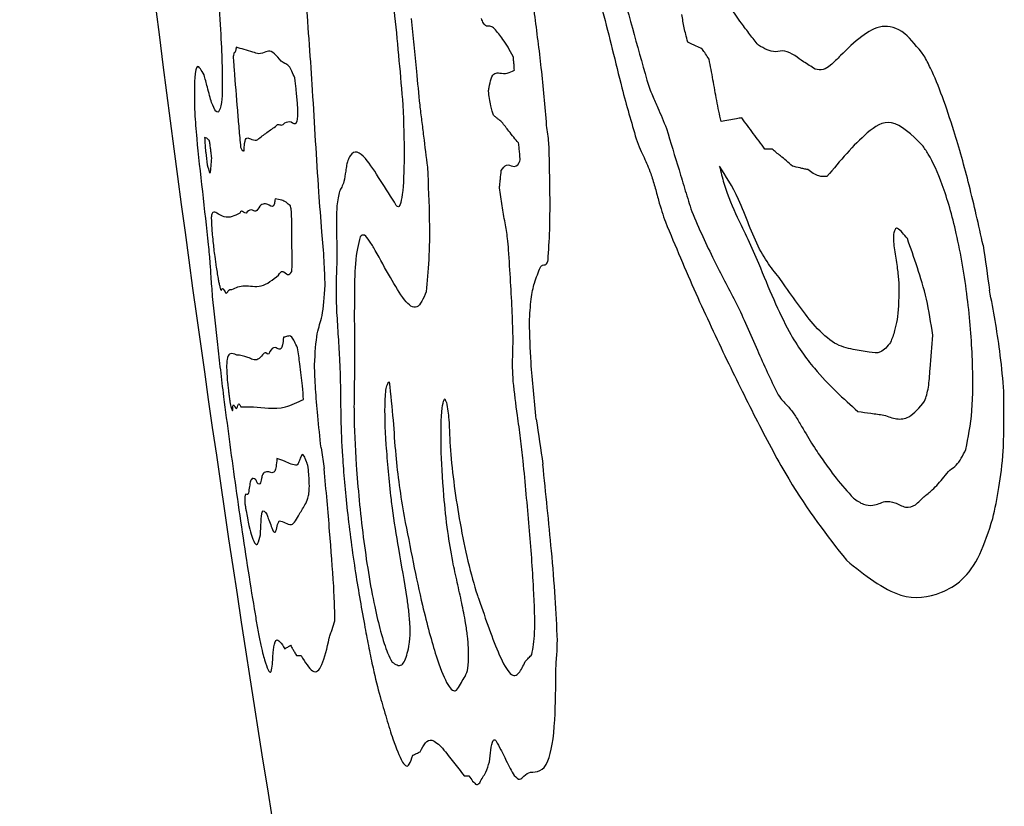
# Model space of a CAD drawing. Units: millimetres. Extents: x 421 to 1456, y 481 to 1521.
# Drawn here: x 1312 to 1313, y 789 to 790 of the extents above; entities that cross this region are included whole.
import ezdxf

# ---------------------------------------------------------------- set-up
doc = ezdxf.new("R2010")
doc.units = ezdxf.units.MM
doc.linetypes.add('SLD-Solid', pattern=[0])

msp = doc.modelspace()

# ---------------------------------------------------------------- linework, layer by layer
at = {"color": 7, "linetype": 'SLD-Solid', "lineweight": 25}
msp.add_line((1312.70092, 789.58203), (1312.70381, 789.56225), dxfattribs=at)
at = {"color": 7, "linetype": 'SLD-Solid', "lineweight": 25, "flags": 128}
for points in [[(1312.91956, 789.87477), (1312.91929, 789.87684), (1312.91901, 789.87891), (1312.91873, 789.88098), (1312.91846, 789.88306), (1312.91818, 789.88513), (1312.9179, 789.8872), (1312.91762, 789.88927), (1312.91735, 789.89134)], [(1313.13374, 789.86871), (1313.13287, 789.86871), (1313.132, 789.8687), (1313.13113, 789.8687), (1313.13026, 789.8687), (1313.12939, 789.8687), (1313.12852, 789.8687), (1313.12765, 789.86869), (1313.12678, 789.86869)], [(1312.82125, 789.62574), (1312.82155, 789.62368), (1312.82184, 789.62162), (1312.82215, 789.61956), (1312.82244, 789.6175), (1312.82274, 789.61544), (1312.82304, 789.61339), (1312.82334, 789.61133), (1312.82364, 789.60927)], [(1312.67736, 789.38293), (1312.67791, 789.38294), (1312.67846, 789.38294), (1312.67902, 789.38295), (1312.67958, 789.38295), (1312.68015, 789.38296), (1312.68071, 789.38296), (1312.68128, 789.38297), (1312.68186, 789.38297)], [(1312.83819, 789.26768), (1312.83874, 789.26768), (1312.83929, 789.26768), (1312.83985, 789.26768), (1312.8404, 789.26768), (1312.84095, 789.26769), (1312.84151, 789.26769), (1312.84207, 789.26769), (1312.84262, 789.26769)]]:
    msp.add_lwpolyline(points, dxfattribs=at)
at = {"color": 7, "linetype": 'SLD-Solid', "lineweight": 25}
for centre, radius, start, end in [((1334.49746, 792.76133), 22.1276, 183.527823, 192.471375), ((1335.86364, 792.95726), 22.75091, 188.037031, 188.14687), ((1334.68491, 792.79183), 22.00882, 188.313585, 188.427041)]:
    msp.add_arc(centre, radius, start, end, dxfattribs=at)
for points, knots in [([(1312.90722, 790.35884), (1312.91547, 790.32128), (1312.93196, 790.24615), (1312.96655, 790.10203), (1312.99489, 790.00132), (1313.01361, 789.9348)], [0, 0, 0, 0, 0.253441, 0.506898, 1, 1, 1, 1]), ([(1312.76041, 790.1031), (1312.76211, 790.0854), (1312.76551, 790.05004), (1312.77302, 789.98479), (1312.77701, 789.93912), (1312.77949, 789.91077)], [0, 0, 0, 0, 0.275186, 0.549914, 1, 1, 1, 1]), ([(1312.91735, 789.89134), (1312.91581, 789.90966), (1312.91285, 789.94488), (1312.90572, 789.99857), (1312.90137, 790.03317), (1312.8992, 790.05049)], [0, 0, 0, 0, 0.351119, 0.6752, 1, 1, 1, 1]), ([(1312.60241, 790.0128), (1312.60334, 789.99946), (1312.60514, 789.97367), (1312.60634, 789.94054), (1312.60604, 789.92522), (1312.60587, 789.91654)], [0, 0, 0, 0, 0.316649, 0.612645, 1, 1, 1, 1]), ([(1312.6988, 789.82748), (1312.69776, 789.84373), (1312.69569, 789.87621), (1312.69222, 789.93618), (1312.68876, 789.98343), (1312.68658, 790.01327)], [0, 0, 0, 0, 0.269176, 0.53835, 1, 1, 1, 1]), ([(1313.1205, 789.96817), (1313.11778, 789.97161), (1313.11233, 789.97849), (1313.10334, 789.99056), (1313.0971, 789.99946), (1313.09357, 790.0045)], [0, 0, 0, 0, 0.3021951, 0.6043716, 1, 1, 1, 1]), ([(1312.78731, 789.99373), (1312.78812, 789.98532), (1312.78975, 789.96849), (1312.79261, 789.94074), (1312.7945, 789.92158), (1312.79557, 789.91083)], [0, 0, 0, 0, 0.304857, 0.609652, 1, 1, 1, 1]), ([(1312.86736, 789.9841), (1312.86613, 789.98503), (1312.86367, 789.98688), (1312.86044, 789.98604), (1312.85744, 789.98725), (1312.85538, 789.9923), (1312.8547, 789.99396)], [0, 0, 0, 0, 0.286721, 0.571861, 0.859285, 1, 1, 1, 1]), ([(1312.97109, 790.00092), (1312.9742, 789.98886), (1312.9804, 789.96478), (1312.9907, 789.92155), (1312.99864, 789.89435), (1313.00328, 789.87844)], [0, 0, 0, 0, 0.293573, 0.586713, 1, 1, 1, 1]), ([(1313.05272, 789.97129), (1313.05209, 789.97376), (1313.05096, 789.97824), (1313.04887, 789.98662), (1313.0478, 789.9934), (1313.04711, 789.99783)], [0, 0, 0, 0, 0.2988287, 0.5411225, 1, 1, 1, 1]), ([(1312.88532, 789.95754), (1312.88364, 789.96054), (1312.88028, 789.96655), (1312.87424, 789.9758), (1312.87001, 789.98091), (1312.86736, 789.9841)], [0, 0, 0, 0, 0.271831, 0.543657, 1, 1, 1, 1]), ([(1313.27932, 789.9585), (1313.27309, 789.96633), (1313.25112, 789.99395), (1313.22431, 789.98263), (1313.20595, 789.96479), (1313.19931, 789.95833)], [0, 0, 0, 0, 0.2016963, 0.7110214, 1, 1, 1, 1]), ([(1312.61941, 789.96645), (1312.61929, 789.96501), (1312.61897, 789.96121), (1312.6177, 789.96139), (1312.61682, 789.95996), (1312.61672, 789.95709), (1312.6167, 789.95641)], [0, 0, 0, 0, 0.2317128, 0.6149864, 0.9078974, 1, 1, 1, 1]), ([(1312.64127, 789.95996), (1312.63935, 789.9605), (1312.63456, 789.96185), (1312.62721, 789.96402), (1312.62201, 789.96564), (1312.61941, 789.96645)], [0, 0, 0, 0, 0.249996, 0.624995, 1, 1, 1, 1]), ([(1313.07316, 789.95474), (1313.07098, 789.95837), (1313.06665, 789.96561), (1313.06008, 789.96725), (1313.05543, 789.9698), (1313.05272, 789.97129)], [0, 0, 0, 0, 0.297282, 0.591261, 1, 1, 1, 1]), ([(1313.15551, 789.95824), (1313.15225, 789.96018), (1313.14573, 789.96407), (1313.13483, 789.96024), (1313.12608, 789.96508), (1313.1205, 789.96817)], [0, 0, 0, 0, 0.266806, 0.532384, 1, 1, 1, 1]), ([(1312.6167, 789.95641), (1312.61673, 789.9557), (1312.6169, 789.95229), (1312.61825, 789.93504), (1312.61998, 789.91327), (1312.62207, 789.88846), (1312.62321, 789.87638), (1312.62378, 789.87033)], [0, 0, 0, 0, 0.029773, 0.1439004, 0.5997691, 0.7996697, 1, 1, 1, 1]), ([(1312.65933, 789.95666), (1312.65721, 789.95906), (1312.65297, 789.96383), (1312.64735, 789.96138), (1312.64348, 789.96048), (1312.64127, 789.95996)], [0, 0, 0, 0, 0.300773, 0.599629, 1, 1, 1, 1]), ([(1312.67568, 789.93683), (1312.67381, 789.94131), (1312.6701, 789.95019), (1312.66538, 789.94996), (1312.66162, 789.95413), (1312.65933, 789.95666)], [0, 0, 0, 0, 0.286378, 0.56666, 1, 1, 1, 1]), ([(1312.88644, 789.9444), (1312.88633, 789.9462), (1312.88613, 789.94922), (1312.88572, 789.95366), (1312.88545, 789.95624), (1312.88532, 789.95754)], [0, 0, 0, 0, 0.421933, 0.710377, 1, 1, 1, 1]), ([(1313.17493, 789.94514), (1313.17305, 789.94643), (1313.16931, 789.94901), (1313.16288, 789.95284), (1313.15827, 789.95622), (1313.15551, 789.95824)], [0, 0, 0, 0, 0.28743, 0.574823, 1, 1, 1, 1]), ([(1313.19931, 789.95833), (1313.19611, 789.95504), (1313.1907, 789.94947), (1313.18273, 789.94373), (1313.17754, 789.94466), (1313.17493, 789.94514)], [0, 0, 0, 0, 0.418299, 0.706919, 1, 1, 1, 1]), ([(1313.33619, 789.77639), (1313.33182, 789.79583), (1313.32316, 789.83431), (1313.30648, 789.89346), (1313.29141, 789.93571), (1313.28143, 789.95453), (1313.27932, 789.9585)], [0, 0, 0, 0, 0.271722, 0.537796, 0.902407, 1, 1, 1, 1]), ([(1312.58864, 789.9397), (1312.58624, 789.94408), (1312.58201, 789.95182), (1312.57901, 789.93851), (1312.57942, 789.91588), (1312.57966, 789.90302)], [0, 0, 0, 0, 0.360515, 0.636544, 1, 1, 1, 1]), ([(1313.08475, 789.89509), (1313.08328, 789.90175), (1313.08043, 789.9147), (1313.07701, 789.93532), (1313.07444, 789.94826), (1313.07316, 789.95474)], [0, 0, 0, 0, 0.345863, 0.672833, 1, 1, 1, 1]), ([(1312.59588, 789.91318), (1312.59524, 789.91538), (1312.59396, 789.91977), (1312.59137, 789.93024), (1312.5897, 789.93603), (1312.58864, 789.9397)], [0, 0, 0, 0, 0.269031, 0.537523, 1, 1, 1, 1]), ([(1312.66618, 789.89369), (1312.66812, 789.89465), (1312.67157, 789.89634), (1312.67661, 789.89128), (1312.67846, 789.897), (1312.67875, 789.90385), (1312.67824, 789.91374), (1312.67711, 789.92531), (1312.67611, 789.93336), (1312.67568, 789.93683)], [0, 0, 0, 0, 0.3581439, 0.6356564, 0.7283151, 0.793371, 0.8587415, 0.9391822, 1, 1, 1, 1]), ([(1312.86216, 789.92759), (1312.86274, 789.93065), (1312.86492, 789.94203), (1312.8717, 789.94174), (1312.87962, 789.94072), (1312.88417, 789.94317), (1312.88644, 789.9444)], [0, 0, 0, 0, 0.124542, 0.464559, 0.732063, 1, 1, 1, 1]), ([(1312.86148, 789.92432), (1312.86154, 789.9246), (1312.86166, 789.92518), (1312.86189, 789.92625), (1312.86205, 789.92707), (1312.86216, 789.92759)], [0, 0, 0, 0, 0.264822, 0.529634, 1, 1, 1, 1]), ([(1313.01361, 789.9348), (1313.01532, 789.92963), (1313.01873, 789.91934), (1313.02503, 789.90645), (1313.02954, 789.89524), (1313.0323, 789.88837)], [0, 0, 0, 0, 0.281249, 0.559852, 1, 1, 1, 1]), ([(1312.86623, 789.90114), (1312.8658, 789.90231), (1312.86494, 789.90466), (1312.8632, 789.91268), (1312.86219, 789.9195), (1312.86148, 789.92432)], [0, 0, 0, 0, 0.226551, 0.453313, 1, 1, 1, 1]), ([(1312.60587, 789.91654), (1312.60509, 789.91212), (1312.60367, 789.90411), (1312.60025, 789.90324), (1312.59735, 789.90984), (1312.59588, 789.91318)], [0, 0, 0, 0, 0.3781013, 0.6848787, 1, 1, 1, 1]), ([(1312.77949, 789.91077), (1312.78006, 789.89384), (1312.78118, 789.86028), (1312.77979, 789.82922), (1312.77717, 789.81516), (1312.77504, 789.81256), (1312.77357, 789.81412), (1312.77314, 789.81457)], [0, 0, 0, 0, 0.3506489, 0.6951009, 0.8398277, 0.9530859, 1, 1, 1, 1]), ([(1312.79557, 789.91083), (1312.79618, 789.90586), (1312.7974, 789.89594), (1312.79986, 789.8761), (1312.80173, 789.86122), (1312.80298, 789.8513)], [0, 0, 0, 0, 0.250003, 0.500003, 1, 1, 1, 1]), ([(1312.57966, 789.90302), (1312.58022, 789.89533), (1312.58172, 789.87516), (1312.58718, 789.82713), (1312.59085, 789.79378), (1312.59269, 789.77709)], [0, 0, 0, 0, 0.235681, 0.617541, 1, 1, 1, 1]), ([(1312.87448, 789.89452), (1312.8731, 789.89561), (1312.87103, 789.89724), (1312.86828, 789.89946), (1312.86691, 789.90058), (1312.86623, 789.90114)], [0, 0, 0, 0, 0.500003, 0.750003, 1, 1, 1, 1]), ([(1312.63904, 789.87708), (1312.64193, 789.87929), (1312.64627, 789.88261), (1312.65241, 789.887), (1312.65559, 789.88922), (1312.65718, 789.89033)], [0, 0, 0, 0, 0.499992, 0.749995, 1, 1, 1, 1]), ([(1312.65718, 789.89033), (1312.65801, 789.89128), (1312.65968, 789.89317), (1312.66314, 789.89069), (1312.6651, 789.89263), (1312.66618, 789.89369)], [0, 0, 0, 0, 0.3100232, 0.6184709, 1, 1, 1, 1]), ([(1312.89039, 789.87469), (1312.88884, 789.8764), (1312.88574, 789.87984), (1312.8804, 789.88675), (1312.87666, 789.89165), (1312.87448, 789.89452)], [0, 0, 0, 0, 0.293615, 0.587159, 1, 1, 1, 1]), ([(1313.10447, 789.8986), (1313.10282, 789.89829), (1313.09869, 789.8975), (1313.0921, 789.89635), (1313.0872, 789.89551), (1313.08475, 789.89509)], [0, 0, 0, 0, 0.25, 0.625002, 1, 1, 1, 1]), ([(1313.12678, 789.86869), (1313.12305, 789.87367), (1313.11744, 789.88114), (1313.11002, 789.89109), (1313.10632, 789.8961), (1313.10447, 789.8986)], [0, 0, 0, 0, 0.5, 0.75, 1, 1, 1, 1]), ([(1313.27779, 789.87242), (1313.26757, 789.88233), (1313.24808, 789.90121), (1313.21797, 789.88038), (1313.19885, 789.85736), (1313.18633, 789.8423)], [0, 0, 0, 0, 0.2758035, 0.5259741, 1, 1, 1, 1]), ([(1312.59377, 789.87674), (1312.59334, 789.87714), (1312.59247, 789.87794), (1312.59089, 789.87936), (1312.58984, 789.87966), (1312.58918, 789.87985)], [0, 0, 0, 0, 0.26508, 0.530164, 1, 1, 1, 1]), ([(1312.58918, 789.87985), (1312.5893, 789.87751), (1312.58948, 789.87435), (1312.58983, 789.86955), (1312.59056, 789.86296), (1312.59127, 789.85746), (1312.59179, 789.85341)], [0, 0, 0, 0, 0.372725, 0.503863, 0.635296, 1, 1, 1, 1]), ([(1312.62706, 789.86695), (1312.62721, 789.86945), (1312.62794, 789.88148), (1312.63296, 789.87785), (1312.63707, 789.87733), (1312.63904, 789.87708)], [0, 0, 0, 0, 0.120736, 0.579917, 1, 1, 1, 1]), ([(1313.0323, 789.88837), (1313.03631, 789.87513), (1313.04232, 789.85526), (1313.05041, 789.82877), (1313.05448, 789.81551), (1313.05651, 789.80888)], [0, 0, 0, 0, 0.5, 0.750002, 1, 1, 1, 1]), ([(1312.59441, 789.87331), (1312.59435, 789.8736), (1312.59425, 789.87419), (1312.59404, 789.87531), (1312.59388, 789.87617), (1312.59377, 789.87674)], [0, 0, 0, 0, 0.252762, 0.505526, 1, 1, 1, 1]), ([(1312.59598, 789.86005), (1312.59578, 789.86182), (1312.59543, 789.86486), (1312.5949, 789.86933), (1312.59457, 789.87198), (1312.59441, 789.87331)], [0, 0, 0, 0, 0.412724, 0.705496, 1, 1, 1, 1]), ([(1312.89202, 789.85821), (1312.89186, 789.86024), (1312.89158, 789.86393), (1312.891, 789.86947), (1312.89059, 789.87294), (1312.89039, 789.87469)], [0, 0, 0, 0, 0.3781093, 0.6879393, 1, 1, 1, 1]), ([(1312.91869, 789.76203), (1312.91932, 789.7714), (1312.9207, 789.79192), (1312.92065, 789.83089), (1312.91993, 789.86009), (1312.91956, 789.87477)], [0, 0, 0, 0, 0.294698, 0.645328, 1, 1, 1, 1]), ([(1313.00328, 789.87844), (1313.00455, 789.87499), (1313.00707, 789.86812), (1313.01175, 789.85903), (1313.01517, 789.85057), (1313.01731, 789.84526)], [0, 0, 0, 0, 0.272992, 0.54428, 1, 1, 1, 1]), ([(1313.31961, 789.58065), (1313.32188, 789.59214), (1313.32642, 789.61507), (1313.32657, 789.66718), (1313.32187, 789.72633), (1313.31167, 789.78665), (1313.29791, 789.83477), (1313.28616, 789.86043), (1313.27972, 789.86967), (1313.27779, 789.87242)], [0, 0, 0, 0, 0.157495, 0.314406, 0.484571, 0.658482, 0.811221, 0.943738, 1, 1, 1, 1]), ([(1312.62378, 789.87033), (1312.62416, 789.86945), (1312.62492, 789.8677), (1312.62597, 789.86695), (1312.62665, 789.86695), (1312.62706, 789.86695)], [0, 0, 0, 0, 0.290533, 0.57925, 1, 1, 1, 1]), ([(1312.77314, 789.81457), (1312.76805, 789.82261), (1312.75789, 789.83869), (1312.74208, 789.86397), (1312.73157, 789.86879), (1312.72733, 789.85926), (1312.7266, 789.85761)], [0, 0, 0, 0, 0.286588, 0.573173, 0.926362, 1, 1, 1, 1]), ([(1313.15312, 789.85227), (1313.15119, 789.85403), (1313.14733, 789.85755), (1313.14089, 789.86267), (1313.13637, 789.86649), (1313.13374, 789.86871)], [0, 0, 0, 0, 0.295482, 0.590884, 1, 1, 1, 1]), ([(1312.59179, 789.85341), (1312.59246, 789.85074), (1312.59379, 789.84539), (1312.59499, 789.84561), (1312.59543, 789.85239), (1312.59579, 789.85749), (1312.59598, 789.86005)], [0, 0, 0, 0, 0.2012188, 0.4020208, 0.6998972, 1, 1, 1, 1]), ([(1312.7266, 789.85761), (1312.72621, 789.85624), (1312.72542, 789.85348), (1312.72434, 789.84567), (1312.72341, 789.84074), (1312.72281, 789.83753)], [0, 0, 0, 0, 0.259099, 0.517736, 1, 1, 1, 1]), ([(1312.87386, 789.84813), (1312.87548, 789.85042), (1312.87867, 789.85496), (1312.88519, 789.85152), (1312.88984, 789.85213), (1312.8917, 789.85733), (1312.89202, 789.85821)], [0, 0, 0, 0, 0.2997956, 0.5942025, 0.9311087, 1, 1, 1, 1]), ([(1313.12173, 789.77262), (1313.11831, 789.7802), (1313.11148, 789.79535), (1313.09867, 789.82858), (1313.08924, 789.84289), (1313.08317, 789.85211)], [0, 0, 0, 0, 0.262846, 0.525093, 1, 1, 1, 1]), ([(1313.08317, 789.85211), (1313.08454, 789.84659), (1313.08965, 789.826), (1313.09932, 789.80526), (1313.11037, 789.78265), (1313.11716, 789.76706), (1313.12056, 789.75926)], [0, 0, 0, 0, 0.126079, 0.470003, 0.734968, 1, 1, 1, 1]), ([(1313.16781, 789.84891), (1313.16658, 789.84919), (1313.16412, 789.84976), (1313.15922, 789.85083), (1313.15556, 789.8517), (1313.15312, 789.85227)], [0, 0, 0, 0, 0.250009, 0.500001, 1, 1, 1, 1]), ([(1312.80298, 789.8513), (1312.80376, 789.83381), (1312.80524, 789.80083), (1312.80463, 789.76074), (1312.80278, 789.74155), (1312.80184, 789.7318)], [0, 0, 0, 0, 0.356864, 0.673292, 1, 1, 1, 1]), ([(1312.87218, 789.83158), (1312.87231, 789.83298), (1312.87259, 789.83577), (1312.87316, 789.84126), (1312.87358, 789.84539), (1312.87386, 789.84813)], [0, 0, 0, 0, 0.2520791, 0.5041663, 1, 1, 1, 1]), ([(1313.01731, 789.84526), (1313.01857, 789.84124), (1313.02109, 789.83321), (1313.0255, 789.81587), (1313.02903, 789.80541), (1313.03127, 789.79877)], [0, 0, 0, 0, 0.268456, 0.535584, 1, 1, 1, 1]), ([(1313.18633, 789.8423), (1313.18376, 789.84222), (1313.17951, 789.84208), (1313.17322, 789.84517), (1313.16962, 789.84766), (1313.16781, 789.84891)], [0, 0, 0, 0, 0.433669, 0.716472, 1, 1, 1, 1]), ([(1312.72281, 789.83753), (1312.72215, 789.83564), (1312.72084, 789.83187), (1312.71797, 789.82781), (1312.7168, 789.81954), (1312.71606, 789.81433)], [0, 0, 0, 0, 0.270431, 0.540504, 1, 1, 1, 1]), ([(1312.70484, 789.73804), (1312.70462, 789.74562), (1312.70419, 789.76065), (1312.70142, 789.79306), (1312.69976, 789.81488), (1312.6988, 789.82748)], [0, 0, 0, 0, 0.300654, 0.595996, 1, 1, 1, 1]), ([(1312.88089, 789.77196), (1312.88058, 789.77562), (1312.87987, 789.78416), (1312.87741, 789.79871), (1312.87442, 789.81423), (1312.87293, 789.82576), (1312.87218, 789.83158)], [0, 0, 0, 0, 0.18678, 0.435374, 0.714544, 1, 1, 1, 1]), ([(1312.64216, 789.81393), (1312.64099, 789.81181), (1312.63866, 789.80758), (1312.63336, 789.81175), (1312.63057, 789.80892), (1312.62895, 789.80728)], [0, 0, 0, 0, 0.29773, 0.593054, 1, 1, 1, 1]), ([(1312.65682, 789.8208), (1312.65661, 789.81926), (1312.65555, 789.81171), (1312.65128, 789.81511), (1312.64626, 789.8171), (1312.64353, 789.81499), (1312.64216, 789.81393)], [0, 0, 0, 0, 0.081427, 0.398726, 0.699043, 1, 1, 1, 1]), ([(1312.67152, 789.81411), (1312.6701, 789.81537), (1312.66725, 789.81791), (1312.6623, 789.82024), (1312.65896, 789.82058), (1312.65682, 789.8208)], [0, 0, 0, 0, 0.265488, 0.530943, 1, 1, 1, 1]), ([(1312.67229, 789.81083), (1312.67222, 789.81112), (1312.6721, 789.81169), (1312.67184, 789.81276), (1312.67165, 789.81357), (1312.67152, 789.81411)], [0, 0, 0, 0, 0.255465, 0.511041, 1, 1, 1, 1]), ([(1312.71606, 789.81433), (1312.71591, 789.81012), (1312.71563, 789.80171), (1312.71592, 789.78265), (1312.71598, 789.76956), (1312.71601, 789.76129)], [0, 0, 0, 0, 0.2694, 0.53804, 1, 1, 1, 1]), ([(1312.62291, 789.80724), (1312.61795, 789.8047), (1312.61053, 789.80091), (1312.60173, 789.80708), (1312.59762, 789.80897), (1312.596, 789.8065), (1312.59556, 789.80365), (1312.59568, 789.80082), (1312.5957, 789.80031)], [0, 0, 0, 0, 0.4989576, 0.7483405, 0.8939595, 0.9618306, 0.9930574, 1, 1, 1, 1]), ([(1312.62895, 789.80728), (1312.62813, 789.80739), (1312.62668, 789.80757), (1312.62434, 789.81006), (1312.62338, 789.80818), (1312.62291, 789.80724)], [0, 0, 0, 0, 0.388446, 0.692658, 1, 1, 1, 1]), ([(1312.67293, 789.77771), (1312.67294, 789.78042), (1312.67296, 789.78584), (1312.67315, 789.79501), (1312.67262, 789.80478), (1312.67229, 789.81083)], [0, 0, 0, 0, 0.275456, 0.550842, 1, 1, 1, 1]), ([(1313.05651, 789.80888), (1313.06005, 789.80072), (1313.06712, 789.7844), (1313.08098, 789.75581), (1313.0914, 789.73582), (1313.0982, 789.72278)], [0, 0, 0, 0, 0.257885, 0.51573, 1, 1, 1, 1]), ([(1312.5957, 789.80031), (1312.59577, 789.7982), (1312.59594, 789.79309), (1312.59699, 789.78193), (1312.59817, 789.77128), (1312.59903, 789.76453), (1312.59972, 789.75971), (1312.60004, 789.75772), (1312.60012, 789.75721)], [0, 0, 0, 0, 0.253958, 0.612536, 0.747998, 0.884552, 0.97022, 1, 1, 1, 1]), ([(1313.03127, 789.79877), (1313.0361, 789.78722), (1313.04576, 789.76412), (1313.06531, 789.71907), (1313.08029, 789.68742), (1313.09027, 789.66633)], [0, 0, 0, 0, 0.250247, 0.500499, 1, 1, 1, 1]), ([(1312.75292, 789.7715), (1312.75109, 789.77458), (1312.7475, 789.7806), (1312.74231, 789.78773), (1312.7398, 789.78567), (1312.73852, 789.78461)], [0, 0, 0, 0, 0.339384, 0.66379, 1, 1, 1, 1]), ([(1313.25068, 789.78938), (1313.25041, 789.78796), (1313.24994, 789.78541), (1313.2501, 789.77908), (1313.25133, 789.76917), (1313.25352, 789.75692), (1313.25488, 789.7458), (1313.25514, 789.74061), (1313.25518, 789.73968)], [0, 0, 0, 0, 0.128872, 0.231916, 0.37999, 0.687528, 0.944145, 1, 1, 1, 1]), ([(1313.26349, 789.78279), (1313.26187, 789.78471), (1313.25863, 789.78854), (1313.25469, 789.79279), (1313.25192, 789.79277), (1313.25109, 789.7905), (1313.25068, 789.78938)], [0, 0, 0, 0, 0.349113, 0.698079, 0.850737, 1, 1, 1, 1]), ([(1312.59269, 789.77709), (1312.59329, 789.77071), (1312.59448, 789.75808), (1312.59507, 789.74572), (1312.59605, 789.73397), (1312.5966, 789.72741)], [0, 0, 0, 0, 0.310961, 0.615492, 1, 1, 1, 1]), ([(1312.67278, 789.75123), (1312.67295, 789.75282), (1312.67329, 789.756), (1312.67318, 789.76568), (1312.67303, 789.77309), (1312.67293, 789.77771)], [0, 0, 0, 0, 0.274251, 0.547391, 1, 1, 1, 1]), ([(1312.73852, 789.78461), (1312.73668, 789.77742), (1312.73333, 789.76439), (1312.73267, 789.7159), (1312.73292, 789.68095), (1312.73308, 789.65868)], [0, 0, 0, 0, 0.3087204, 0.5594665, 1, 1, 1, 1]), ([(1313.28788, 789.69012), (1313.28603, 789.70195), (1313.28232, 789.72574), (1313.27299, 789.75573), (1313.26668, 789.77369), (1313.26349, 789.78279)], [0, 0, 0, 0, 0.3276666, 0.6594468, 1, 1, 1, 1]), ([(1312.80184, 789.7318), (1312.79902, 789.72541), (1312.79052, 789.70613), (1312.77123, 789.7384), (1312.75772, 789.76283), (1312.75292, 789.7715)], [0, 0, 0, 0, 0.242439, 0.731011, 1, 1, 1, 1]), ([(1312.88517, 789.68577), (1312.88493, 789.69428), (1312.88444, 789.71205), (1312.88278, 789.74139), (1312.88152, 789.76176), (1312.88089, 789.77196)], [0, 0, 0, 0, 0.3147666, 0.6568818, 1, 1, 1, 1]), ([(1313.1447, 789.73943), (1313.14274, 789.74218), (1313.13882, 789.74767), (1313.13127, 789.75629), (1313.12552, 789.76613), (1313.12173, 789.77262)], [0, 0, 0, 0, 0.254139, 0.508083, 1, 1, 1, 1]), ([(1312.60012, 789.75721), (1312.60079, 789.7527), (1312.60173, 789.7463), (1312.60295, 789.73996), (1312.60339, 789.73832), (1312.60365, 789.73734)], [0, 0, 0, 0, 0.490131, 0.695193, 1, 1, 1, 1]), ([(1312.71601, 789.76129), (1312.71591, 789.75722), (1312.71571, 789.74908), (1312.71511, 789.73584), (1312.71548, 789.72287), (1312.71571, 789.71495)], [0, 0, 0, 0, 0.2808552, 0.5614768, 1, 1, 1, 1]), ([(1312.91133, 789.75536), (1312.91203, 789.75622), (1312.91341, 789.75793), (1312.91613, 789.75743), (1312.91795, 789.75884), (1312.91861, 789.76169), (1312.91869, 789.76203)], [0, 0, 0, 0, 0.295475, 0.589353, 0.950855, 1, 1, 1, 1]), ([(1313.12056, 789.75926), (1313.13034, 789.73552), (1313.1481, 789.69242), (1313.18024, 789.6491), (1313.20214, 789.62945), (1313.21602, 789.617)], [0, 0, 0, 0, 0.309802, 0.562455, 1, 1, 1, 1]), ([(1312.61532, 789.73409), (1312.61919, 789.7358), (1312.62728, 789.73939), (1312.64348, 789.73448), (1312.65466, 789.74335), (1312.66025, 789.74778)], [0, 0, 0, 0, 0.313254, 0.656861, 1, 1, 1, 1]), ([(1312.66025, 789.74778), (1312.66144, 789.74973), (1312.66374, 789.75354), (1312.66904, 789.74648), (1312.67153, 789.74964), (1312.67278, 789.75123)], [0, 0, 0, 0, 0.345208, 0.671906, 1, 1, 1, 1]), ([(1312.90083, 789.70242), (1312.90125, 789.71032), (1312.90208, 789.72594), (1312.90598, 789.74249), (1312.90938, 789.75066), (1312.91133, 789.75536)], [0, 0, 0, 0, 0.3030182, 0.598937, 1, 1, 1, 1]), ([(1313.21134, 789.67648), (1313.20548, 789.67781), (1313.19375, 789.68046), (1313.17122, 789.70126), (1313.15482, 789.72487), (1313.1447, 789.73943)], [0, 0, 0, 0, 0.27706, 0.553881, 1, 1, 1, 1]), ([(1313.25518, 789.73968), (1313.25521, 789.73227), (1313.25529, 789.71406), (1313.25204, 789.69561), (1313.24871, 789.68685), (1313.24735, 789.6833)], [0, 0, 0, 0, 0.289787, 0.711561, 1, 1, 1, 1]), ([(1312.60365, 789.73734), (1312.60399, 789.73605), (1312.60501, 789.73217), (1312.60562, 789.73372), (1312.60631, 789.73568), (1312.60708, 789.73457), (1312.60746, 789.73401)], [0, 0, 0, 0, 0.154394, 0.464892, 0.731253, 1, 1, 1, 1]), ([(1312.60746, 789.73401), (1312.60836, 789.73236), (1312.61014, 789.72908), (1312.61205, 789.73407), (1312.61405, 789.73408), (1312.61532, 789.73409)], [0, 0, 0, 0, 0.268735, 0.535749, 1, 1, 1, 1]), ([(1312.69461, 789.66168), (1312.69527, 789.67292), (1312.69654, 789.69473), (1312.70251, 789.70565), (1312.70406, 789.7272), (1312.70484, 789.73804)], [0, 0, 0, 0, 0.345832, 0.671164, 1, 1, 1, 1]), ([(1313.35584, 789.64039), (1313.35472, 789.65192), (1313.35266, 789.6731), (1313.34773, 789.70438), (1313.34414, 789.72356), (1313.34233, 789.73321)], [0, 0, 0, 0, 0.372716, 0.684352, 1, 1, 1, 1]), ([(1312.5966, 789.72741), (1312.5982, 789.71218), (1312.60061, 789.68923), (1312.60424, 789.65706), (1312.6063, 789.63984), (1312.60733, 789.63122)], [0, 0, 0, 0, 0.496549, 0.74785, 1, 1, 1, 1]), ([(1313.0982, 789.72278), (1313.10155, 789.71595), (1313.10824, 789.7023), (1313.12124, 789.67141), (1313.13103, 789.65041), (1313.13742, 789.63671)], [0, 0, 0, 0, 0.258364, 0.516386, 1, 1, 1, 1]), ([(1312.71571, 789.71495), (1312.71618, 789.7072), (1312.71713, 789.69168), (1312.71892, 789.66534), (1312.71928, 789.65038), (1312.71949, 789.64192)], [0, 0, 0, 0, 0.302749, 0.605429, 1, 1, 1, 1]), ([(1312.90737, 789.60955), (1312.90643, 789.61876), (1312.90456, 789.63719), (1312.9018, 789.66943), (1312.9012, 789.68995), (1312.90083, 789.70242)], [0, 0, 0, 0, 0.281387, 0.563029, 1, 1, 1, 1]), ([(1312.66481, 789.68817), (1312.66456, 789.68551), (1312.66331, 789.6724), (1312.65684, 789.68134), (1312.65334, 789.67663), (1312.65183, 789.67459)], [0, 0, 0, 0, 0.126508, 0.623128, 1, 1, 1, 1]), ([(1312.67834, 789.6782), (1312.67638, 789.68231), (1312.67252, 789.6904), (1312.6686, 789.68903), (1312.66607, 789.68845), (1312.66481, 789.68817)], [0, 0, 0, 0, 0.34098, 0.669954, 1, 1, 1, 1]), ([(1312.88538, 789.64594), (1312.88508, 789.65047), (1312.88448, 789.65941), (1312.88491, 789.67137), (1312.88507, 789.6803), (1312.88517, 789.68577)], [0, 0, 0, 0, 0.285212, 0.56236, 1, 1, 1, 1]), ([(1313.24735, 789.6833), (1313.24426, 789.67949), (1313.23812, 789.67193), (1313.2253, 789.6743), (1313.2165, 789.67567), (1313.21134, 789.67648)], [0, 0, 0, 0, 0.2958984, 0.5874258, 1, 1, 1, 1]), ([(1313.28001, 789.62697), (1313.28138, 789.63096), (1313.28402, 789.63862), (1313.28547, 789.6631), (1313.28693, 789.67953), (1313.28788, 789.69012)], [0, 0, 0, 0, 0.2792341, 0.5353214, 1, 1, 1, 1]), ([(1312.62016, 789.67118), (1312.61768, 789.6722), (1312.61394, 789.67372), (1312.61097, 789.66953), (1312.61021, 789.66189), (1312.61037, 789.65416), (1312.61119, 789.64455), (1312.61177, 789.63956), (1312.61198, 789.63781)], [0, 0, 0, 0, 0.484051, 0.728166, 0.831285, 0.935095, 0.977203, 1, 1, 1, 1]), ([(1312.65183, 789.67459), (1312.65134, 789.67338), (1312.65035, 789.67097), (1312.64733, 789.67453), (1312.6458, 789.67262), (1312.6448, 789.67139)], [0, 0, 0, 0, 0.260445, 0.519309, 1, 1, 1, 1]), ([(1312.68418, 789.62858), (1312.68382, 789.63282), (1312.68291, 789.64332), (1312.681, 789.66051), (1312.67912, 789.67302), (1312.67834, 789.6782)], [0, 0, 0, 0, 0.284388, 0.704297, 1, 1, 1, 1]), ([(1312.6448, 789.67139), (1312.64334, 789.66964), (1312.63901, 789.66444), (1312.62964, 789.6702), (1312.62353, 789.67083), (1312.62016, 789.67118)], [0, 0, 0, 0, 0.185181, 0.550489, 1, 1, 1, 1]), ([(1313.09027, 789.66633), (1313.10003, 789.64651), (1313.11954, 789.60686), (1313.1578, 789.53468), (1313.18642, 789.49803), (1313.20492, 789.47435)], [0, 0, 0, 0, 0.261273, 0.522634, 1, 1, 1, 1]), ([(1312.70092, 789.58203), (1312.69981, 789.59245), (1312.69768, 789.61242), (1312.69548, 789.63973), (1312.69491, 789.65429), (1312.69461, 789.66168)], [0, 0, 0, 0, 0.34961, 0.669679, 1, 1, 1, 1]), ([(1312.73308, 789.65868), (1312.73295, 789.65169), (1312.7327, 789.6377), (1312.73225, 789.61033), (1312.73363, 789.58344), (1312.73453, 789.56575)], [0, 0, 0, 0, 0.254967, 0.509996, 1, 1, 1, 1]), ([(1312.76835, 789.53272), (1312.7665, 789.55078), (1312.7628, 789.58693), (1312.76177, 789.62414), (1312.76347, 789.64232), (1312.76553, 789.64458), (1312.76637, 789.6455)], [0, 0, 0, 0, 0.3351064, 0.6707558, 0.8661309, 1, 1, 1, 1]), ([(1312.76637, 789.6455), (1312.76768, 789.63294), (1312.77027, 789.60819), (1312.772, 789.57847), (1312.77561, 789.54599), (1312.77899, 789.52614), (1312.78068, 789.51619)], [0, 0, 0, 0, 0.284796, 0.561452, 0.780428, 1, 1, 1, 1]), ([(1312.89485, 789.56965), (1312.89406, 789.57687), (1312.8925, 789.59125), (1312.88866, 789.61701), (1312.88661, 789.63508), (1312.88538, 789.64594)], [0, 0, 0, 0, 0.286874, 0.571501, 1, 1, 1, 1]), ([(1312.61198, 789.63781), (1312.61212, 789.63661), (1312.61237, 789.63445), (1312.61285, 789.63088), (1312.6133, 789.62769), (1312.61359, 789.6256), (1312.61373, 789.62455)], [0, 0, 0, 0, 0.302212, 0.544834, 0.772411, 1, 1, 1, 1]), ([(1312.71949, 789.64192), (1312.71965, 789.62105), (1312.71992, 789.58756), (1312.72558, 789.52286), (1312.73327, 789.46403), (1312.73992, 789.42722), (1312.74305, 789.40989)], [0, 0, 0, 0, 0.3626905, 0.5821721, 0.8033081, 1, 1, 1, 1]), ([(1313.13742, 789.63671), (1313.13888, 789.63419), (1313.14179, 789.62916), (1313.14695, 789.62437), (1313.15079, 789.61976), (1313.15322, 789.61686)], [0, 0, 0, 0, 0.270904, 0.540665, 1, 1, 1, 1]), ([(1313.34545, 789.51435), (1313.34752, 789.52399), (1313.35164, 789.54321), (1313.35667, 789.58288), (1313.35615, 789.61907), (1313.35584, 789.64039)], [0, 0, 0, 0, 0.292717, 0.583509, 1, 1, 1, 1]), ([(1312.60733, 789.63122), (1312.61091, 789.60405), (1312.61805, 789.54984), (1312.62869, 789.47795), (1312.63627, 789.4304), (1312.6392, 789.41368), (1312.64, 789.40911)], [0, 0, 0, 0, 0.373293, 0.744842, 0.930273, 1, 1, 1, 1]), ([(1312.61628, 789.61799), (1312.61627, 789.61954), (1312.61625, 789.62648), (1312.61911, 789.61836), (1312.6203, 789.62046), (1312.62081, 789.62135)], [0, 0, 0, 0, 0.140886, 0.632252, 1, 1, 1, 1]), ([(1312.62403, 789.62139), (1312.62594, 789.6214), (1312.62976, 789.62144), (1312.64251, 789.62162), (1312.66072, 789.61743), (1312.67831, 789.62579), (1312.68418, 789.62858)], [0, 0, 0, 0, 0.124958, 0.249916, 0.749771, 1, 1, 1, 1]), ([(1312.82726, 789.47327), (1312.8256, 789.4828), (1312.82189, 789.50406), (1312.81781, 789.54338), (1312.81562, 789.58527), (1312.81619, 789.6157), (1312.81833, 789.62783), (1312.81951, 789.62895), (1312.81977, 789.6292)], [0, 0, 0, 0, 0.139786, 0.311782, 0.580913, 0.864711, 0.969965, 1, 1, 1, 1]), ([(1312.81977, 789.6292), (1312.8199, 789.62881), (1312.82009, 789.62824), (1312.82034, 789.6274), (1312.82071, 789.62674), (1312.82101, 789.62618), (1312.82125, 789.62574)], [0, 0, 0, 0, 0.242432, 0.363609, 0.489735, 1, 1, 1, 1]), ([(1313.24095, 789.61366), (1313.24505, 789.61209), (1313.25327, 789.60896), (1313.26684, 789.61081), (1313.27508, 789.62093), (1313.28001, 789.62697)], [0, 0, 0, 0, 0.287056, 0.574004, 1, 1, 1, 1]), ([(1312.61373, 789.62455), (1312.61417, 789.62277), (1312.61499, 789.61936), (1312.61573, 789.61801), (1312.61609, 789.618), (1312.61628, 789.61799)], [0, 0, 0, 0, 0.353684, 0.673847, 1, 1, 1, 1]), ([(1312.62081, 789.62135), (1312.62104, 789.62239), (1312.62148, 789.62433), (1312.62256, 789.62433), (1312.62354, 789.62237), (1312.62403, 789.62139)], [0, 0, 0, 0, 0.362217, 0.679075, 1, 1, 1, 1]), ([(1313.15322, 789.61686), (1313.15515, 789.6139), (1313.15902, 789.60799), (1313.16649, 789.59475), (1313.17201, 789.58599), (1313.17558, 789.58034)], [0, 0, 0, 0, 0.261704, 0.523229, 1, 1, 1, 1]), ([(1313.21602, 789.617), (1313.22015, 789.61643), (1313.22634, 789.61557), (1313.23467, 789.61449), (1313.23885, 789.61393), (1313.24095, 789.61366)], [0, 0, 0, 0, 0.500002, 0.749999, 1, 1, 1, 1]), ([(1312.82364, 789.60927), (1312.82393, 789.59983), (1312.82453, 789.58094), (1312.82851, 789.5454), (1312.83435, 789.50835), (1312.84193, 789.47165), (1312.84831, 789.44824), (1312.85177, 789.43853), (1312.85232, 789.43699)], [0, 0, 0, 0, 0.180556, 0.361229, 0.54254, 0.743362, 0.959257, 1, 1, 1, 1]), ([(1313.17558, 789.58034), (1313.17882, 789.57566), (1313.1853, 789.56631), (1313.19736, 789.54963), (1313.20611, 789.54007), (1313.21161, 789.53404)], [0, 0, 0, 0, 0.269953, 0.539926, 1, 1, 1, 1]), ([(1313.29857, 789.5542), (1313.30044, 789.5566), (1313.30416, 789.5614), (1313.31209, 789.56565), (1313.31669, 789.57483), (1313.31961, 789.58065)], [0, 0, 0, 0, 0.268575, 0.536569, 1, 1, 1, 1]), ([(1312.65862, 789.57189), (1312.65837, 789.56912), (1312.65713, 789.5556), (1312.65156, 789.55997), (1312.64784, 789.55895), (1312.64638, 789.55855)], [0, 0, 0, 0, 0.13565, 0.660627, 1, 1, 1, 1]), ([(1312.67796, 789.56543), (1312.67603, 789.56564), (1312.67217, 789.56606), (1312.66545, 789.56972), (1312.66114, 789.57109), (1312.65862, 789.57189)], [0, 0, 0, 0, 0.2929117, 0.5857681, 1, 1, 1, 1]), ([(1312.68689, 789.56877), (1312.68612, 789.57088), (1312.68357, 789.57789), (1312.68161, 789.57413), (1312.67979, 789.56864), (1312.67857, 789.5665), (1312.67796, 789.56543)], [0, 0, 0, 0, 0.151498, 0.502624, 0.751356, 1, 1, 1, 1]), ([(1312.68825, 789.5655), (1312.68813, 789.56577), (1312.6879, 789.56631), (1312.68744, 789.56742), (1312.68711, 789.56823), (1312.68689, 789.56877)], [0, 0, 0, 0, 0.256001, 0.512006, 1, 1, 1, 1]), ([(1312.90317, 789.38401), (1312.90424, 789.39029), (1312.9067, 789.40466), (1312.90508, 789.44995), (1312.9008, 789.50638), (1312.89684, 789.54843), (1312.89485, 789.56965)], [0, 0, 0, 0, 0.184225, 0.421321, 0.707946, 1, 1, 1, 1]), ([(1312.68019, 789.51888), (1312.68221, 789.52204), (1312.6852, 789.52671), (1312.68858, 789.53346), (1312.68963, 789.54128), (1312.68977, 789.54814), (1312.68927, 789.55676), (1312.68859, 789.56257), (1312.68825, 789.5655)], [0, 0, 0, 0, 0.4845612, 0.7191002, 0.8109613, 0.9034252, 0.9512759, 1, 1, 1, 1]), ([(1312.7131, 789.44957), (1312.71185, 789.46684), (1312.70995, 789.49307), (1312.70677, 789.53119), (1312.7048, 789.55188), (1312.70381, 789.56225)], [0, 0, 0, 0, 0.489549, 0.744132, 1, 1, 1, 1]), ([(1312.73453, 789.56575), (1312.73644, 789.5434), (1312.7392, 789.51095), (1312.74615, 789.46235), (1312.75204, 789.43018), (1312.7586, 789.40301), (1312.7643, 789.386), (1312.76768, 789.37945), (1312.76907, 789.37677)], [0, 0, 0, 0, 0.3145282, 0.4564982, 0.5996304, 0.725028, 0.8872686, 1, 1, 1, 1]), ([(1312.92765, 789.39739), (1312.92708, 789.41092), (1312.92593, 789.43795), (1312.9211, 789.49509), (1312.9166, 789.53856), (1312.91371, 789.56644)], [0, 0, 0, 0, 0.26472, 0.528567, 1, 1, 1, 1]), ([(1312.63808, 789.55191), (1312.63662, 789.55267), (1312.6344, 789.55381), (1312.63265, 789.54822), (1312.63203, 789.54393), (1312.63172, 789.54179)], [0, 0, 0, 0, 0.490253, 0.744776, 1, 1, 1, 1]), ([(1312.64278, 789.54855), (1312.6423, 789.5479), (1312.64145, 789.54675), (1312.63981, 789.54842), (1312.63865, 789.55075), (1312.63808, 789.55191)], [0, 0, 0, 0, 0.403707, 0.700972, 1, 1, 1, 1]), ([(1312.64638, 789.55855), (1312.64593, 789.55807), (1312.64501, 789.55711), (1312.64382, 789.55373), (1312.64316, 789.55043), (1312.64278, 789.54855)], [0, 0, 0, 0, 0.302062, 0.603999, 1, 1, 1, 1]), ([(1313.27136, 789.52752), (1313.27396, 789.53013), (1313.27917, 789.53534), (1313.2886, 789.54234), (1313.29487, 789.5498), (1313.29857, 789.5542)], [0, 0, 0, 0, 0.290872, 0.581627, 1, 1, 1, 1]), ([(1312.63172, 789.54179), (1312.63139, 789.53993), (1312.63073, 789.53624), (1312.6286, 789.53848), (1312.62752, 789.53651), (1312.6278, 789.52991), (1312.62786, 789.52852)], [0, 0, 0, 0, 0.296102, 0.590663, 0.914214, 1, 1, 1, 1]), ([(1312.78591, 789.41675), (1312.78571, 789.41938), (1312.78522, 789.42577), (1312.7818, 789.44992), (1312.77593, 789.48211), (1312.77061, 789.51441), (1312.7687, 789.52992), (1312.76835, 789.53272)], [0, 0, 0, 0, 0.0778058, 0.1885239, 0.5990638, 0.9278363, 1, 1, 1, 1]), ([(1313.21161, 789.53404), (1313.21489, 789.53171), (1313.22143, 789.52707), (1313.23152, 789.52665), (1313.23816, 789.52931), (1313.24193, 789.53083)], [0, 0, 0, 0, 0.301858, 0.602611, 1, 1, 1, 1]), ([(1313.24193, 789.53083), (1313.24508, 789.53076), (1313.25145, 789.53062), (1313.26206, 789.52353), (1313.26824, 789.52619), (1313.27136, 789.52752)], [0, 0, 0, 0, 0.327179, 0.661338, 1, 1, 1, 1]), ([(1312.62786, 789.52852), (1312.62795, 789.52794), (1312.62814, 789.52677), (1312.62838, 789.52531), (1312.62857, 789.52414), (1312.62875, 789.52316), (1312.62889, 789.52239), (1312.62899, 789.52185)], [0, 0, 0, 0, 0.244661, 0.48942, 0.611976, 0.724187, 1, 1, 1, 1]), ([(1312.62899, 789.52185), (1312.6294, 789.51944), (1312.6304, 789.51362), (1312.63245, 789.50385), (1312.63664, 789.48959), (1312.64018, 789.48758), (1312.64197, 789.49554), (1312.64269, 789.49875)], [0, 0, 0, 0, 0.036879, 0.089323, 0.222086, 0.686074, 1, 1, 1, 1]), ([(1312.64269, 789.49875), (1312.64288, 789.50292), (1312.64327, 789.51127), (1312.64428, 789.52454), (1312.64712, 789.52083), (1312.64879, 789.51865)], [0, 0, 0, 0, 0.291065, 0.582449, 1, 1, 1, 1]), ([(1312.64879, 789.51865), (1312.6493, 789.51729), (1312.65055, 789.51389), (1312.65259, 789.50843), (1312.65414, 789.50432), (1312.65492, 789.50227)], [0, 0, 0, 0, 0.25, 0.624997, 1, 1, 1, 1]), ([(1312.65492, 789.50227), (1312.65579, 789.50145), (1312.65753, 789.49983), (1312.65866, 789.5086), (1312.66008, 789.51087), (1312.66087, 789.51213)], [0, 0, 0, 0, 0.311851, 0.617472, 1, 1, 1, 1]), ([(1312.66087, 789.51213), (1312.66271, 789.51171), (1312.66639, 789.51087), (1312.67378, 789.50617), (1312.67777, 789.51407), (1312.68019, 789.51888)], [0, 0, 0, 0, 0.281436, 0.562805, 1, 1, 1, 1]), ([(1312.78068, 789.51619), (1312.78641, 789.48673), (1312.79619, 789.43646), (1312.81063, 789.3829), (1312.82171, 789.35424), (1312.82933, 789.34661), (1312.83253, 789.35182), (1312.83381, 789.35392)], [0, 0, 0, 0, 0.30916, 0.52755, 0.703786, 0.880606, 1, 1, 1, 1]), ([(1313.20492, 789.47435), (1313.22257, 789.46025), (1313.25427, 789.43493), (1313.29729, 789.44035), (1313.32851, 789.46261), (1313.34147, 789.50219), (1313.34545, 789.51435)], [0, 0, 0, 0, 0.331944, 0.596093, 0.875949, 1, 1, 1, 1]), ([(1312.84235, 789.39041), (1312.84208, 789.39411), (1312.84154, 789.4015), (1312.83924, 789.41686), (1312.83584, 789.43434), (1312.83157, 789.45306), (1312.8287, 789.46654), (1312.82726, 789.47327)], [0, 0, 0, 0, 0.140668, 0.281138, 0.501775, 0.750996, 1, 1, 1, 1]), ([(1312.71421, 789.41639), (1312.71419, 789.41943), (1312.71414, 789.42577), (1312.71354, 789.43786), (1312.71325, 789.44567), (1312.7131, 789.44957)], [0, 0, 0, 0, 0.314809, 0.657419, 1, 1, 1, 1]), ([(1312.85232, 789.43699), (1312.85891, 789.41766), (1312.86932, 789.3871), (1312.88298, 789.36179), (1312.89092, 789.36453), (1312.89493, 789.37313), (1312.89686, 789.37728)], [0, 0, 0, 0, 0.370717, 0.585718, 0.80041, 1, 1, 1, 1]), ([(1312.64, 789.40911), (1312.64087, 789.40452), (1312.64376, 789.3893), (1312.64832, 789.37279), (1312.65248, 789.3633), (1312.65369, 789.37022), (1312.65413, 789.37274)], [0, 0, 0, 0, 0.089604, 0.297045, 0.743978, 1, 1, 1, 1]), ([(1312.70881, 789.39974), (1312.70925, 789.40112), (1312.71012, 789.4039), (1312.71191, 789.40942), (1312.71329, 789.4136), (1312.71421, 789.41639)], [0, 0, 0, 0, 0.25015, 0.500298, 1, 1, 1, 1]), ([(1312.74305, 789.40989), (1312.74431, 789.4033), (1312.74684, 789.39009), (1312.7517, 789.36604), (1312.75528, 789.3523), (1312.75754, 789.34362)], [0, 0, 0, 0, 0.268908, 0.538145, 1, 1, 1, 1]), ([(1312.76907, 789.37677), (1312.77233, 789.37456), (1312.7782, 789.37058), (1312.783, 789.38158), (1312.78564, 789.39353), (1312.78656, 789.4032), (1312.78627, 789.41274), (1312.78597, 789.41607), (1312.78591, 789.41675)], [0, 0, 0, 0, 0.37333, 0.671515, 0.807814, 0.944981, 0.988842, 1, 1, 1, 1]), ([(1312.65413, 789.37274), (1312.65446, 789.37815), (1312.65512, 789.38896), (1312.65781, 789.40253), (1312.66295, 789.39451), (1312.66618, 789.38946)], [0, 0, 0, 0, 0.270592, 0.541437, 1, 1, 1, 1]), ([(1312.68186, 789.38297), (1312.68562, 789.37668), (1312.69349, 789.36353), (1312.70226, 789.37125), (1312.70661, 789.39017), (1312.70881, 789.39974)], [0, 0, 0, 0, 0.312338, 0.652464, 1, 1, 1, 1]), ([(1312.66618, 789.38946), (1312.66662, 789.38975), (1312.66752, 789.39033), (1312.66935, 789.39145), (1312.67079, 789.39227), (1312.67174, 789.39282)], [0, 0, 0, 0, 0.250084, 0.500167, 1, 1, 1, 1]), ([(1312.67174, 789.39282), (1312.67237, 789.39163), (1312.67363, 789.38924), (1312.67538, 789.38673), (1312.6767, 789.3842), (1312.67736, 789.38293)], [0, 0, 0, 0, 0.33029, 0.665071, 1, 1, 1, 1]), ([(1312.83381, 789.35392), (1312.83496, 789.35605), (1312.83726, 789.3603), (1312.84067, 789.3651), (1312.84268, 789.37468), (1312.84245, 789.38567), (1312.84235, 789.39041)], [0, 0, 0, 0, 0.298055, 0.596055, 0.825459, 1, 1, 1, 1]), ([(1312.9263, 789.37076), (1312.92639, 789.37366), (1312.92657, 789.37943), (1312.92747, 789.3867), (1312.92759, 789.39357), (1312.92765, 789.39739)], [0, 0, 0, 0, 0.308582, 0.614849, 1, 1, 1, 1]), ([(1312.89686, 789.37728), (1312.8979, 789.37842), (1312.89947, 789.38013), (1312.90158, 789.38234), (1312.90264, 789.38346), (1312.90317, 789.38401)], [0, 0, 0, 0, 0.499997, 0.749998, 1, 1, 1, 1]), ([(1312.90185, 789.27128), (1312.90806, 789.27131), (1312.91891, 789.27134), (1312.92588, 789.31508), (1312.92617, 789.35345), (1312.9263, 789.37076)], [0, 0, 0, 0, 0.423658, 0.740011, 1, 1, 1, 1]), ([(1312.75754, 789.34362), (1312.75959, 789.33661), (1312.7637, 789.3226), (1312.77125, 789.29759), (1312.77606, 789.28722), (1312.77904, 789.28078)], [0, 0, 0, 0, 0.274531, 0.549283, 1, 1, 1, 1]), ([(1312.79612, 789.29072), (1312.79769, 789.29393), (1312.80082, 789.30035), (1312.80766, 789.30374), (1312.81391, 789.29769), (1312.81756, 789.29416)], [0, 0, 0, 0, 0.294225, 0.5883, 1, 1, 1, 1]), ([(1312.81756, 789.29416), (1312.81929, 789.29182), (1312.82277, 789.28714), (1312.82954, 789.2789), (1312.83476, 789.27213), (1312.83819, 789.26768)], [0, 0, 0, 0, 0.254959, 0.509909, 1, 1, 1, 1]), ([(1312.86247, 789.28113), (1312.8629, 789.28494), (1312.8638, 789.29296), (1312.86534, 789.30199), (1312.86749, 789.30262), (1312.86857, 789.30127), (1312.86879, 789.30101)], [0, 0, 0, 0, 0.350386, 0.737036, 0.948565, 1, 1, 1, 1]), ([(1312.86879, 789.30101), (1312.87033, 789.29843), (1312.87341, 789.29329), (1312.87948, 789.27975), (1312.88369, 789.27243), (1312.88632, 789.26786)], [0, 0, 0, 0, 0.2738269, 0.5466816, 1, 1, 1, 1]), ([(1312.77904, 789.28078), (1312.78029, 789.27916), (1312.78279, 789.27592), (1312.78603, 789.2787), (1312.78779, 789.28407), (1312.78888, 789.28738)], [0, 0, 0, 0, 0.27799, 0.555135, 1, 1, 1, 1]), ([(1312.78888, 789.28738), (1312.78948, 789.28765), (1312.79067, 789.28819), (1312.79307, 789.28934), (1312.7949, 789.29017), (1312.79612, 789.29072)], [0, 0, 0, 0, 0.249997, 0.499996, 1, 1, 1, 1]), ([(1312.85317, 789.26112), (1312.85413, 789.26297), (1312.85604, 789.26668), (1312.85956, 789.27113), (1312.86142, 789.27752), (1312.86247, 789.28113)], [0, 0, 0, 0, 0.303237, 0.6062, 1, 1, 1, 1]), ([(1312.84262, 789.26769), (1312.84388, 789.26596), (1312.84646, 789.26241), (1312.8503, 789.25824), (1312.85221, 789.26015), (1312.85317, 789.26112)], [0, 0, 0, 0, 0.318325, 0.653273, 1, 1, 1, 1]), ([(1312.88632, 789.26786), (1312.88812, 789.26609), (1312.8917, 789.26257), (1312.89607, 789.26878), (1312.89969, 789.27035), (1312.90185, 789.27128)], [0, 0, 0, 0, 0.2882084, 0.5747193, 1, 1, 1, 1])]:
    msp.add_open_spline(points, degree=3, knots=knots, dxfattribs=at)

doc.saveas('drawing.dxf')
